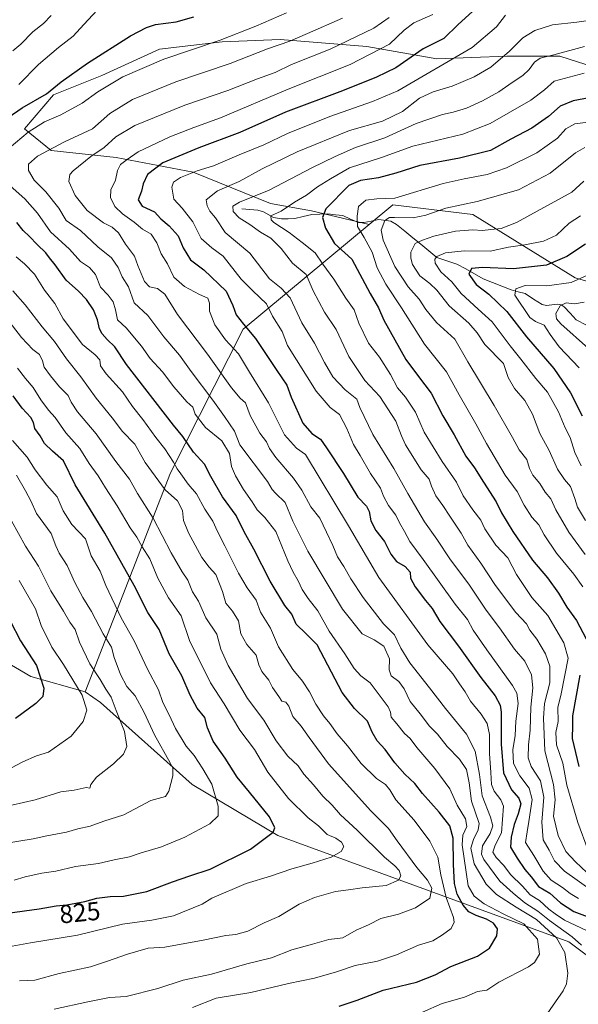
# Model space of a CAD drawing. Units: metres. Extents: x 638010 to 641466, y 4736753 to 4739136.
# Drawn here: x 639437 to 639653, y 4737985 to 4738366 of the extents above; entities that cross this region are included whole.
import ezdxf
from ezdxf.enums import TextEntityAlignment as Align

# ---------------------------------------------------------------- set-up
doc = ezdxf.new("R2010")
doc.units = ezdxf.units.M
doc.header["$MEASUREMENT"] = 0
for name, color, linetype, lineweight in [('Arbolado forestal CxS', 92, 'Continuous', 0), ('Corriente natural lineal', 142, 'Continuous', 13), ('Curva de nivel maestra', 36, 'Continuous', 30), ('Curva de nivel normal', 36, 'Continuous', 0), ('Rótulo de curva de nivel directora', 19, 'Continuous', 0)]:
    doc.layers.add(name, color=color, linetype=linetype, lineweight=lineweight)
doc.styles.add('Arial', font='txt', dxfattribs={"height": 0.2})

# ---------------------------------------------------------------- blocks, each defined once
blk = doc.blocks.new('*U188')
at = {"layer": 'Curva de nivel normal', "color": 36, "linetype": 'Continuous', "lineweight": 0}
blk.add_polyline3d([(639655.89, 4738316.7, 740), (639652.25, 4738314.66, 740), (639642.48, 4738306.82, 740), (639630.09, 4738300.33, 740), (639614.17, 4738295.79, 740), (639601.97, 4738293.27, 740), (639594.24, 4738290.57, 740), (639589.3, 4738289.55, 740), (639582.09, 4738289.68, 740), (639580.12, 4738289.67, 740), (639578.32, 4738288.53, 740), (639576.98, 4738284.76, 740), (639577.7, 4738280.82, 740), (639582.21, 4738270.73, 740), (639587.39, 4738262.75, 740), (639591.68, 4738258.08, 740), (639594.29, 4738254, 740), (639598.41, 4738249.02, 740), (639605.43, 4738242.59, 740), (639610.54, 4738233.79, 740), (639620.75, 4738216.92, 740), (639627.84, 4738204.43, 740), (639630.41, 4738199.66, 740), (639633.38, 4738195.97, 740), (639634.36, 4738192.46, 740), (639635.65, 4738189.93, 740), (639638.47, 4738186.7, 740), (639640.47, 4738183.3, 740), (639642.68, 4738180.74, 740), (639644.59, 4738176.51, 740), (639649.62, 4738167.87, 740), (639655.92, 4738159.18, 740)], dxfattribs=at)
blk = doc.blocks.new('*U189')
at = {"layer": 'Curva de nivel normal', "color": 36, "linetype": 'Continuous', "lineweight": 0}
blk.add_polyline3d([(639655.57, 4738345.49, 755), (639643.91, 4738342.48, 755), (639640.24, 4738339.1, 755), (639634.91, 4738335.05, 755), (639619.24, 4738326, 755), (639608.57, 4738321.86, 755), (639589.24, 4738317.29, 755), (639577.06, 4738312.93, 755), (639564.69, 4738308.9, 755), (639557.32, 4738304.56, 755), (639552.35, 4738301.5, 755), (639547.98, 4738298.28, 755), (639543.36, 4738295.56, 755), (639538.25, 4738292.07, 755), (639534.17, 4738290.25, 755), (639534.31, 4738288.7, 755), (639535.36, 4738287.75, 755), (639541.29, 4738283.86, 755), (639546.4, 4738279.98, 755), (639551.43, 4738276.01, 755), (639554.3, 4738271.54, 755), (639558.59, 4738265.83, 755), (639563.32, 4738258.43, 755), (639566.54, 4738253.94, 755), (639568.29, 4738248.74, 755), (639572.07, 4738240.98, 755), (639576.29, 4738235.54, 755), (639580.51, 4738228.93, 755), (639583.25, 4738223.67, 755), (639586.34, 4738220.15, 755), (639590.26, 4738214.32, 755), (639593.58, 4738206.48, 755), (639600.6, 4738195.25, 755), (639606.1, 4738187.19, 755), (639608.72, 4738181.92, 755), (639612.42, 4738176.5, 755), (639615.62, 4738172.51, 755), (639617.12, 4738169.16, 755), (639621.42, 4738162.83, 755), (639626, 4738157.85, 755), (639629.39, 4738151.4, 755), (639635.34, 4738142.49, 755), (639641.46, 4738135.62, 755), (639647.74, 4738124.97, 755), (639649.36, 4738119, 755), (639646.64, 4738105.18, 755), (639645.38, 4738099.92, 755), (639645.5, 4738094.54, 755), (639644.66, 4738090.32, 755), (639644.87, 4738085.54, 755), (639647.32, 4738078.44, 755), (639648.85, 4738069.91, 755), (639653.09, 4738055.44, 755), (639657.14, 4738044.55, 755)], dxfattribs=at)
blk = doc.blocks.new('*U204')
at = {"layer": 'Curva de nivel normal', "color": 36, "linetype": 'Continuous', "lineweight": 0}
blk.add_polyline3d([(639655.56, 4738256.91, 715), (639651.87, 4738256.28, 715), (639648.56, 4738256.62, 715), (639646.25, 4738255.48, 715), (639644.59, 4738252.49, 715), (639644.9, 4738250.36, 715), (639646.52, 4738248.52, 715), (639657.32, 4738238.92, 715)], dxfattribs=at)
blk = doc.blocks.new('*U205')
at = {"layer": 'Curva de nivel normal', "color": 36, "linetype": 'Continuous', "lineweight": 0}
blk.add_polyline3d([(639657.16, 4738326.57, 745), (639651.95, 4738325.91, 745), (639648.5, 4738323.96, 745), (639645.24, 4738320.4, 745), (639637.22, 4738314.64, 745), (639625.56, 4738308.83, 745), (639617.98, 4738306.24, 745), (639609.16, 4738304.66, 745), (639600.92, 4738302.8, 745), (639582.24, 4738297.1, 745), (639575.27, 4738296.84, 745), (639571.04, 4738296.39, 745), (639568.19, 4738293.92, 745), (639567.68, 4738290.15, 745), (639567.77, 4738286.16, 745), (639570.35, 4738281.85, 745), (639573.43, 4738276.16, 745), (639575.34, 4738270.15, 745), (639578.7, 4738263.82, 745), (639584.79, 4738254.72, 745), (639593.7, 4738240.62, 745), (639602.28, 4738229.86, 745), (639607.13, 4738220.94, 745), (639613.65, 4738209.8, 745), (639617.76, 4738202.12, 745), (639625.05, 4738189.94, 745), (639629.62, 4738183.54, 745), (639632.31, 4738178.23, 745), (639635.34, 4738173.7, 745), (639637.98, 4738170.66, 745), (639640.09, 4738166.76, 745), (639644.86, 4738159.67, 745), (639651.63, 4738151.52, 745), (639655.12, 4738146.71, 745)], dxfattribs=at)
blk = doc.blocks.new('*U207')
at = {"layer": 'Curva de nivel normal', "color": 36, "linetype": 'Continuous', "lineweight": 0}
blk.add_polyline3d([(639660.05, 4738366.29, 765), (639652.74, 4738365.31, 765), (639643.3, 4738364.2, 765), (639636.48, 4738362.02, 765), (639631.87, 4738359.19, 765), (639626.51, 4738353.88, 765), (639622.33, 4738350.33, 765), (639619.38, 4738347.79, 765), (639613.04, 4738344.13, 765), (639604.47, 4738340.47, 765), (639597.04, 4738338.34, 765), (639591.78, 4738335.81, 765), (639585.25, 4738330.64, 765), (639577.52, 4738326.96, 765), (639564.67, 4738323.36, 765), (639544.36, 4738315.06, 765), (639530.92, 4738308.44, 765), (639522.01, 4738303.62, 765), (639513.6, 4738300.01, 765), (639509.17, 4738296.48, 765), (639509.56, 4738294.15, 765), (639510.58, 4738292.14, 765), (639512.76, 4738289.48, 765), (639516.56, 4738283.9, 765), (639526.04, 4738275.82, 765), (639533.71, 4738265.94, 765), (639538.22, 4738262.28, 765), (639541.64, 4738258.49, 765), (639546.19, 4738248.92, 765), (639551.11, 4738241.02, 765), (639554.96, 4738233.54, 765), (639558.26, 4738227.92, 765), (639563.06, 4738222.93, 765), (639567.54, 4738219.35, 765), (639568.65, 4738216.15, 765), (639573.75, 4738205.69, 765), (639581.81, 4738192.49, 765), (639587.22, 4738182.83, 765), (639593.68, 4738171.87, 765), (639598.46, 4738165.08, 765), (639603.78, 4738157.18, 765), (639610.86, 4738147.75, 765), (639617.68, 4738137.69, 765), (639622.74, 4738130.81, 765), (639628.63, 4738122.49, 765), (639632.58, 4738117.95, 765), (639635.13, 4738112.57, 765), (639635.7, 4738107.56, 765), (639634.91, 4738100.1, 765), (639634.68, 4738091.16, 765), (639633.99, 4738085.48, 765), (639633.9, 4738080.44, 765), (639635.01, 4738077.07, 765), (639638.64, 4738071.52, 765), (639640.01, 4738065.28, 765), (639639.15, 4738055.58, 765), (639639.65, 4738048.74, 765), (639642.06, 4738044.75, 765), (639644.15, 4738040.56, 765), (639647.97, 4738036.57, 765), (639658.69, 4738028.96, 765)], dxfattribs=at)
blk = doc.blocks.new('*U210')
at = {"layer": 'Curva de nivel normal', "color": 36, "linetype": 'Continuous', "lineweight": 0}
blk.add_polyline3d([(639561.99, 4738366.75, 790), (639548.48, 4738360.91, 790), (639541.51, 4738357.86, 790), (639532.89, 4738354.94, 790), (639518.49, 4738349.22, 790), (639497.38, 4738342.1, 790), (639480.62, 4738335.3, 790), (639471.87, 4738329.85, 790), (639465.12, 4738324.01, 790), (639454.25, 4738318.95, 790), (639443.86, 4738313.35, 790), (639440.31, 4738310.23, 790), (639440.28, 4738307.8, 790), (639442.56, 4738304.08, 790), (639447.1, 4738299.57, 790), (639452.09, 4738293.22, 790), (639454.94, 4738288.42, 790), (639460.44, 4738284.67, 790), (639467.24, 4738278.24, 790), (639472.54, 4738274.03, 790), (639475.05, 4738270.23, 790), (639476.63, 4738266.69, 790), (639479.11, 4738262.76, 790), (639481.32, 4738256.55, 790), (639486.56, 4738251.68, 790), (639489.22, 4738248.03, 790), (639492.72, 4738243.4, 790), (639498.78, 4738236.4, 790), (639503.41, 4738229.98, 790), (639511.75, 4738218.98, 790), (639516.2, 4738212.57, 790), (639520.14, 4738206.89, 790), (639522.25, 4738201.65, 790), (639532.9, 4738187.41, 790), (639534.72, 4738184.36, 790), (639536.06, 4738182.9, 790), (639539.72, 4738179.26, 790), (639542.68, 4738172.14, 790), (639548.55, 4738160.49, 790), (639561.99, 4738138.07, 790), (639569.54, 4738128.5, 790), (639574.28, 4738126.2, 790), (639578.02, 4738123.64, 790), (639580.16, 4738118.83, 790), (639580.01, 4738114.59, 790), (639580.86, 4738112.19, 790), (639583.84, 4738110.07, 790), (639585.88, 4738107.19, 790), (639588.24, 4738102.34, 790), (639592.09, 4738097.52, 790), (639595.66, 4738092.76, 790), (639598.79, 4738089.6, 790), (639602.58, 4738084.82, 790), (639607.3, 4738080, 790), (639609.97, 4738075.94, 790), (639611.02, 4738070.85, 790), (639611.9, 4738063.72, 790), (639614.86, 4738055.04, 790), (639614.58, 4738052.56, 790), (639612.72, 4738048.89, 790), (639611.65, 4738045.48, 790), (639613.02, 4738039.44, 790), (639617.59, 4738031.58, 790), (639621.63, 4738027.53, 790), (639629.26, 4738022.6, 790), (639637.13, 4738017.84, 790), (639644.86, 4738010.76, 790), (639648.16, 4738005.13, 790), (639649.27, 4737997.17, 790), (639648.76, 4737992.97, 790), (639647.42, 4737990.23, 790), (639639.4, 4737978.78, 790)], dxfattribs=at)
blk = doc.blocks.new('*U214')
at = {"layer": 'Curva de nivel normal', "color": 36, "linetype": 'Continuous', "lineweight": 0}
for points in [[(639540.25, 4738368.89, 795), (639528.38, 4738363.65, 795), (639514.53, 4738358.3, 795), (639492.7, 4738350.92, 795), (639476.93, 4738344.1, 795), (639467.22, 4738338.24, 795), (639461.18, 4738333.86, 795), (639452.9, 4738329.34, 795), (639446.49, 4738326.63, 795), (639440.21, 4738322.7, 795), (639430.43, 4738314.36, 795)], [(639433.28, 4738301.91, 795), (639438.94, 4738296.84, 795), (639443.82, 4738291.38, 795), (639448.92, 4738284.15, 795), (639456.19, 4738277.42, 795), (639460.44, 4738272.67, 795), (639464.01, 4738270.24, 795), (639466.27, 4738267.58, 795), (639468.22, 4738262.73, 795), (639471.26, 4738259.56, 795), (639473.16, 4738257.05, 795), (639474.05, 4738253.92, 795), (639474.79, 4738250.02, 795), (639478.31, 4738246.85, 795), (639480.7, 4738243.82, 795), (639484.06, 4738239.85, 795), (639487.53, 4738235.03, 795), (639492.23, 4738229.96, 795), (639496.63, 4738224.03, 795), (639501.62, 4738218.31, 795), (639504.06, 4738216.16, 795), (639504.94, 4738213.52, 795), (639508.87, 4738208.33, 795), (639515.28, 4738203.23, 795), (639518.19, 4738198.28, 795), (639519.03, 4738193.3, 795), (639520.48, 4738189.6, 795), (639523.64, 4738184.34, 795), (639526.92, 4738179.6, 795), (639528.9, 4738176.52, 795), (639531.94, 4738173.51, 795), (639536.14, 4738168.05, 795), (639540.79, 4738156.67, 795), (639542.82, 4738152.3, 795), (639544.85, 4738148.93, 795), (639546.4, 4738145.57, 795), (639548.72, 4738142.17, 795), (639552.42, 4738137.43, 795), (639556.84, 4738129.47, 795), (639562.87, 4738120.79, 795), (639566.44, 4738115.05, 795), (639569.02, 4738112.26, 795), (639572.67, 4738109.5, 795), (639579.68, 4738100.2, 795), (639580.51, 4738098.14, 795), (639580.84, 4738096.17, 795), (639582.98, 4738093.68, 795), (639586, 4738089.86, 795), (639588.14, 4738087.92, 795), (639590.82, 4738084.42, 795), (639597.77, 4738076.36, 795), (639603.52, 4738068.47, 795), (639606.41, 4738062.16, 795), (639609.6, 4738056.84, 795), (639610.08, 4738053.84, 795), (639608.56, 4738050.5, 795), (639608.36, 4738046.76, 795), (639610.66, 4738030.92, 795), (639612.95, 4738026.93, 795), (639616.79, 4738023.9, 795), (639624.15, 4738020.13, 795), (639632.28, 4738016.2, 795), (639637.47, 4738010.27, 795), (639638.26, 4738004.48, 795), (639636.4, 4738001.26, 795), (639633.99, 4737999.51, 795), (639622.57, 4737993.61, 795), (639617.91, 4737990.59, 795), (639614.24, 4737990, 795), (639609.24, 4737987.77, 795), (639600.57, 4737985.36, 795), (639592.91, 4737981.95, 795)]]:
    blk.add_polyline3d(points, dxfattribs=at)
blk = doc.blocks.new('*U219')
at = {"layer": 'Curva de nivel normal', "color": 36, "linetype": 'Continuous', "lineweight": 0}
blk.add_polyline3d([(639655.77, 4738355.85, 760), (639643.9, 4738352.59, 760), (639638.58, 4738351.28, 760), (639636.29, 4738349.78, 760), (639634.25, 4738346.94, 760), (639631.82, 4738344.65, 760), (639627.65, 4738341.91, 760), (639622.5, 4738338.25, 760), (639616.25, 4738334.85, 760), (639609.95, 4738331.96, 760), (639604.84, 4738330.38, 760), (639600.65, 4738329.54, 760), (639590.55, 4738326.08, 760), (639578.32, 4738320.54, 760), (639567.06, 4738316.78, 760), (639559.19, 4738313.26, 760), (639550.06, 4738308.88, 760), (639533.58, 4738300.2, 760), (639522.1, 4738295.58, 760), (639519.48, 4738293.97, 760), (639519.6, 4738292.02, 760), (639521.89, 4738289.46, 760), (639526.12, 4738286.91, 760), (639530.25, 4738283.96, 760), (639534.24, 4738281.63, 760), (639538.22, 4738277.63, 760), (639542.66, 4738271.94, 760), (639547.87, 4738267.62, 760), (639550.55, 4738261.21, 760), (639555.02, 4738252.95, 760), (639559.46, 4738246.3, 760), (639564.39, 4738235.8, 760), (639570.64, 4738226.52, 760), (639576.44, 4738220.35, 760), (639582.57, 4738210.77, 760), (639584.78, 4738205.11, 760), (639586.33, 4738201.58, 760), (639592.43, 4738191.99, 760), (639595.57, 4738188.4, 760), (639596.39, 4738185.65, 760), (639598.12, 4738181.89, 760), (639600.87, 4738178.2, 760), (639603.52, 4738173.96, 760), (639607.89, 4738167.48, 760), (639610.58, 4738162.84, 760), (639615.52, 4738155.77, 760), (639621.21, 4738147.23, 760), (639629.17, 4738136.75, 760), (639633.22, 4738132.28, 760), (639634.55, 4738129.88, 760), (639637.28, 4738126.4, 760), (639640.6, 4738120.67, 760), (639642.29, 4738115.95, 760), (639642.35, 4738109.52, 760), (639640.18, 4738101.46, 760), (639639.82, 4738095.88, 760), (639640.34, 4738083.22, 760), (639643.72, 4738070.11, 760), (639644.42, 4738064.18, 760), (639643.7, 4738057.92, 760), (639645.49, 4738050.43, 760), (639648.44, 4738044.27, 760), (639652.24, 4738040.25, 760), (639656.56, 4738036.1, 760)], dxfattribs=at)
blk = doc.blocks.new('*U224')
at = {"layer": 'Curva de nivel normal', "color": 36, "linetype": 'Continuous', "lineweight": 0}
blk.add_polyline3d([(639625.06, 4738367.95, 770), (639621.64, 4738363.47, 770), (639612.24, 4738355.45, 770), (639583.44, 4738338.64, 770), (639573.66, 4738334.5, 770), (639557.04, 4738328.73, 770), (639540.63, 4738322.13, 770), (639531.56, 4738317.82, 770), (639521.94, 4738313.95, 770), (639512.04, 4738309.64, 770), (639505.67, 4738307.68, 770), (639499.24, 4738305.1, 770), (639496.5, 4738303.37, 770), (639495.89, 4738301.34, 770), (639496.66, 4738296.74, 770), (639499.91, 4738293.2, 770), (639503.94, 4738287.97, 770), (639507.22, 4738281.49, 770), (639511.39, 4738277.96, 770), (639515.71, 4738274.73, 770), (639522.73, 4738265.75, 770), (639527.2, 4738261.22, 770), (639532.56, 4738256.18, 770), (639534.9, 4738251.51, 770), (639538.6, 4738245.47, 770), (639540.72, 4738240.15, 770), (639551.77, 4738222.46, 770), (639557.22, 4738216.06, 770), (639560.77, 4738213.37, 770), (639563.68, 4738207.98, 770), (639566.22, 4738201.82, 770), (639568.87, 4738197.54, 770), (639572.8, 4738190.55, 770), (639576.73, 4738184.83, 770), (639577.92, 4738181.83, 770), (639579.77, 4738178.16, 770), (639582.68, 4738174.41, 770), (639584.05, 4738171.48, 770), (639586.03, 4738168.04, 770), (639588, 4738164.26, 770), (639593.24, 4738157.28, 770), (639605.58, 4738139.99, 770), (639610.41, 4738134.04, 770), (639612.65, 4738129.9, 770), (639617.94, 4738122.22, 770), (639627.8, 4738108.52, 770), (639629.46, 4738105.52, 770), (639630, 4738101.54, 770), (639629.1, 4738094.67, 770), (639628.88, 4738089.05, 770), (639627.97, 4738083.62, 770), (639628.25, 4738078.31, 770), (639630.61, 4738073.44, 770), (639634.22, 4738068.69, 770), (639635.39, 4738064.3, 770), (639634.19, 4738055.78, 770), (639633.57, 4738051.76, 770), (639632.89, 4738047.68, 770), (639636.1, 4738042.62, 770), (639639.66, 4738036.58, 770), (639642.75, 4738033.16, 770), (639647.15, 4738030.3, 770), (639650.17, 4738027.97, 770), (639653.37, 4738026.07, 770)], dxfattribs=at)
blk = doc.blocks.new('*U225')
at = {"layer": 'Curva de nivel normal', "color": 36, "linetype": 'Continuous', "lineweight": 0}
blk.add_polyline3d([(639655.52, 4738303.73, 735), (639650.8, 4738299.44, 735), (639629.4, 4738287.77, 735), (639623.4, 4738285.44, 735), (639619.41, 4738285.02, 735), (639616.21, 4738284.56, 735), (639612.44, 4738284.82, 735), (639605.71, 4738284.4, 735), (639597.33, 4738282.39, 735), (639592.92, 4738280.92, 735), (639590.12, 4738279.55, 735), (639588.49, 4738276.18, 735), (639588.39, 4738273.87, 735), (639589.1, 4738271.39, 735), (639591.92, 4738267.04, 735), (639595.84, 4738264.12, 735), (639598.56, 4738261.54, 735), (639603.24, 4738255.51, 735), (639610.91, 4738248.7, 735), (639614.11, 4738244.94, 735), (639617.07, 4738240.51, 735), (639624.35, 4738233.08, 735), (639626.19, 4738227.71, 735), (639628.58, 4738223.43, 735), (639632.56, 4738218.8, 735), (639635.63, 4738213.47, 735), (639638.46, 4738206, 735), (639642.02, 4738199.48, 735), (639645.27, 4738192.19, 735), (639647.99, 4738188.22, 735), (639650.34, 4738185.47, 735), (639652.01, 4738180.87, 735), (639652.99, 4738177.47, 735), (639656.12, 4738172.32, 735)], dxfattribs=at)
blk = doc.blocks.new('*U226')
at = {"layer": 'Curva de nivel normal', "color": 36, "linetype": 'Continuous', "lineweight": 0}
blk.add_polyline3d([(639596.91, 4738368.22, 780), (639589.57, 4738364.94, 780), (639585.91, 4738362.16, 780), (639580.24, 4738356.79, 780), (639564.91, 4738348.83, 780), (639540.92, 4738339.27, 780), (639514.69, 4738328.21, 780), (639504.33, 4738324.44, 780), (639495.07, 4738320.81, 780), (639482.87, 4738315.04, 780), (639478.56, 4738312.15, 780), (639475.92, 4738310.15, 780), (639474.8, 4738307.82, 780), (639474.1, 4738304.15, 780), (639472.27, 4738300.4, 780), (639472.08, 4738297.38, 780), (639473.82, 4738293.92, 780), (639476.77, 4738291.1, 780), (639481.33, 4738287.88, 780), (639484.52, 4738285.16, 780), (639487.9, 4738283.15, 780), (639490.06, 4738279.84, 780), (639491.67, 4738275.57, 780), (639494.19, 4738271.74, 780), (639496.6, 4738266.58, 780), (639500.76, 4738262.9, 780), (639506.64, 4738259.79, 780), (639509.83, 4738258.45, 780), (639510.45, 4738256.44, 780), (639510.42, 4738253.32, 780), (639512.55, 4738248.09, 780), (639516.67, 4738242.3, 780), (639521.72, 4738236.86, 780), (639525.96, 4738229.75, 780), (639533.3, 4738217.87, 780), (639539.57, 4738205.56, 780), (639544.14, 4738200.4, 780), (639547.6, 4738197.85, 780), (639564.35, 4738170.27, 780), (639576.11, 4738150.33, 780), (639595, 4738124.16, 780), (639604.69, 4738112.97, 780), (639607.35, 4738109.07, 780), (639609.5, 4738106.08, 780), (639611.58, 4738102.38, 780), (639615.68, 4738097.38, 780), (639618.07, 4738093.74, 780), (639618.96, 4738089.45, 780), (639618.86, 4738082.17, 780), (639619.47, 4738074.74, 780), (639619.73, 4738070.09, 780), (639620.68, 4738067.61, 780), (639623.36, 4738064.25, 780), (639624.31, 4738061.71, 780), (639623.57, 4738051.44, 780), (639621.11, 4738046.63, 780), (639620.26, 4738044.01, 780), (639621.46, 4738041.89, 780), (639624.42, 4738038.82, 780), (639627.04, 4738035.34, 780), (639631.73, 4738030.73, 780), (639634.61, 4738027.38, 780), (639638.24, 4738025.18, 780), (639641.92, 4738021.89, 780), (639644.34, 4738020.1, 780), (639648.02, 4738017.65, 780), (639656.5, 4738013.6, 780)], dxfattribs=at)
blk = doc.blocks.new('*U228')
at = {"layer": 'Curva de nivel normal', "color": 36, "linetype": 'Continuous', "lineweight": 0}
blk.add_polyline3d([(639658.1, 4738267.79, 720), (639650.58, 4738264.5, 720), (639641.13, 4738263.24, 720), (639632.79, 4738263.26, 720), (639629.18, 4738262.06, 720), (639628.75, 4738259.53, 720), (639634.54, 4738250.99, 720), (639636.69, 4738249.41, 720), (639640.12, 4738247.9, 720), (639642.4, 4738244.32, 720), (639645.91, 4738239.63, 720), (639653.6, 4738231.46, 720)], dxfattribs=at)
blk = doc.blocks.new('*U229')
at = {"layer": 'Curva de nivel normal', "color": 36, "linetype": 'Continuous', "lineweight": 0}
blk.add_polyline3d([(639654.2, 4738290.32, 730), (639649.82, 4738287.45, 730), (639644.84, 4738282.86, 730), (639639.82, 4738280.45, 730), (639632.62, 4738279.04, 730), (639626.24, 4738278.14, 730), (639619.24, 4738276.63, 730), (639609.16, 4738276.74, 730), (639601.9, 4738275.97, 730), (639598.51, 4738274.61, 730), (639597.73, 4738273.48, 730), (639597.86, 4738271.97, 730), (639600.03, 4738268.59, 730), (639604.37, 4738264.69, 730), (639607.99, 4738260.24, 730), (639614.56, 4738254.14, 730), (639619.9, 4738249.19, 730), (639626.87, 4738239.95, 730), (639631.07, 4738234.82, 730), (639636.92, 4738227.3, 730), (639641.36, 4738222.05, 730), (639645.59, 4738214.39, 730), (639648.21, 4738208.21, 730), (639650.16, 4738204.5, 730), (639651.93, 4738198.7, 730), (639654.49, 4738193.49, 730)], dxfattribs=at)
blk = doc.blocks.new('*U230')
at = {"layer": 'Curva de nivel normal', "color": 36, "linetype": 'Continuous', "lineweight": 0}
blk.add_polyline3d([(639580.04, 4738367.09, 785), (639574.16, 4738362.93, 785), (639557.19, 4738354.83, 785), (639542.28, 4738348.84, 785), (639535.86, 4738345.84, 785), (639529.01, 4738343.28, 785), (639517.52, 4738338.8, 785), (639500.92, 4738333.08, 785), (639481.58, 4738325.26, 785), (639474.14, 4738320.91, 785), (639469.63, 4738316.68, 785), (639464.48, 4738313.29, 785), (639457.6, 4738307.72, 785), (639456.38, 4738306.25, 785), (639455.99, 4738303.63, 785), (639458.43, 4738298.19, 785), (639463.05, 4738292.39, 785), (639469.36, 4738287.57, 785), (639472.72, 4738285.91, 785), (639475.16, 4738283.7, 785), (639477.9, 4738279.34, 785), (639481.34, 4738274.69, 785), (639482.74, 4738271.01, 785), (639485.27, 4738264.84, 785), (639487.2, 4738262.77, 785), (639490.3, 4738262.2, 785), (639493.15, 4738260, 785), (639498.06, 4738252.06, 785), (639509.62, 4738236.7, 785), (639518.93, 4738223.65, 785), (639522.31, 4738219.72, 785), (639524.4, 4738217.87, 785), (639526.23, 4738212.96, 785), (639529.92, 4738206.13, 785), (639532.58, 4738202.76, 785), (639533.64, 4738200.27, 785), (639536.18, 4738196.73, 785), (639542.98, 4738188.73, 785), (639546.18, 4738184.11, 785), (639549.68, 4738177.6, 785), (639553.24, 4738173.24, 785), (639555.74, 4738167.83, 785), (639558.27, 4738162.61, 785), (639560.05, 4738158.31, 785), (639562.55, 4738154.56, 785), (639565.14, 4738149.73, 785), (639569.92, 4738142.51, 785), (639577.9, 4738132.29, 785), (639582.08, 4738128.12, 785), (639584.62, 4738122.87, 785), (639588.04, 4738117.29, 785), (639595.71, 4738107.63, 785), (639601.86, 4738099.58, 785), (639609.97, 4738089.59, 785), (639613.36, 4738083.06, 785), (639615.1, 4738074.04, 785), (639616.03, 4738065.72, 785), (639619.36, 4738057.53, 785), (639620.24, 4738054.18, 785), (639619.14, 4738051.17, 785), (639616.26, 4738046.41, 785), (639615.82, 4738043.18, 785), (639616.68, 4738041.05, 785), (639622.94, 4738032.7, 785), (639628.15, 4738028.08, 785), (639632.6, 4738024.34, 785), (639637.64, 4738021.14, 785), (639642.21, 4738017.55, 785), (639650.96, 4738011.23, 785), (639654.59, 4738007.89, 785)], dxfattribs=at)
blk = doc.blocks.new('*U234')
at = {"layer": 'Curva de nivel maestra', "color": 36, "linetype": 'Continuous', "lineweight": 30}
blk.add_polyline3d([(639619.29, 4738375.79, 775), (639606.75, 4738364.3, 775), (639601.19, 4738358.95, 775), (639593.23, 4738354.92, 775), (639582.66, 4738347.56, 775), (639575.11, 4738344.02, 775), (639561.91, 4738338.72, 775), (639539.92, 4738330.38, 775), (639522.25, 4738322.6, 775), (639506.3, 4738316.63, 775), (639492.42, 4738310.81, 775), (639486.47, 4738306.25, 775), (639484.73, 4738302.65, 775), (639484.07, 4738299.84, 775), (639482.77, 4738296.43, 775), (639484.37, 4738294.09, 775), (639489.12, 4738291.81, 775), (639491.63, 4738289.19, 775), (639494.88, 4738286.45, 775), (639498.34, 4738282.58, 775), (639500.29, 4738277.86, 775), (639503.05, 4738273.28, 775), (639508.2, 4738269.34, 775), (639516.94, 4738261.11, 775), (639519.49, 4738255.58, 775), (639520.82, 4738252.01, 775), (639523.68, 4738248.31, 775), (639528.32, 4738242.78, 775), (639536.53, 4738230.47, 775), (639540.43, 4738224.72, 775), (639542.13, 4738220.03, 775), (639546.56, 4738210.07, 775), (639550.15, 4738206.08, 775), (639553.4, 4738203.86, 775), (639555.81, 4738200.44, 775), (639562.39, 4738190.49, 775), (639567.93, 4738181.41, 775), (639571.26, 4738177.85, 775), (639572.34, 4738175.86, 775), (639572.92, 4738172.24, 775), (639574.92, 4738168.44, 775), (639578.28, 4738164.2, 775), (639580.66, 4738159.25, 775), (639582.9, 4738156.48, 775), (639586.24, 4738154.5, 775), (639588.13, 4738152.38, 775), (639588.37, 4738149.96, 775), (639590.07, 4738146.66, 775), (639594.11, 4738141.36, 775), (639596.73, 4738138.24, 775), (639599.72, 4738133.31, 775), (639606.9, 4738123.74, 775), (639615.54, 4738111.56, 775), (639621.15, 4738104.45, 775), (639623.04, 4738100.82, 775), (639623.48, 4738098.17, 775), (639623.49, 4738085.75, 775), (639624.33, 4738074.6, 775), (639627.42, 4738068.02, 775), (639630.28, 4738064.88, 775), (639631, 4738062.67, 775), (639630.08, 4738058.78, 775), (639628.43, 4738054.68, 775), (639627.33, 4738049.74, 775), (639626.99, 4738045.92, 775), (639629.7, 4738041.64, 775), (639632.63, 4738037.23, 775), (639635.06, 4738034.44, 775), (639637.96, 4738030.69, 775), (639642.32, 4738028.05, 775), (639646.38, 4738024.35, 775), (639651.64, 4738021.02, 775), (639658.8, 4738018.3, 775)], dxfattribs=at)
blk = doc.blocks.new('*U236')
at = {"layer": 'Curva de nivel maestra', "color": 36, "linetype": 'Continuous', "lineweight": 30}
blk.add_polyline3d([(639656.05, 4738279.3, 725), (639648.88, 4738274.56, 725), (639640.98, 4738271.25, 725), (639628.24, 4738269.82, 725), (639616.18, 4738270.32, 725), (639611.96, 4738269.89, 725), (639610.93, 4738267.69, 725), (639613.71, 4738263.74, 725), (639618.7, 4738259.95, 725), (639625.59, 4738253.27, 725), (639633.29, 4738243.5, 725), (639643.82, 4738231.18, 725), (639650.33, 4738221.82, 725), (639654.76, 4738212.92, 725)], dxfattribs=at)
blk = doc.blocks.new('*U239')
at = {"layer": 'Curva de nivel maestra', "color": 36, "linetype": 'Continuous', "lineweight": 30}
for points in [[(639660.22, 4738336.46, 750), (639651.32, 4738334.83, 750), (639646.24, 4738332.7, 750), (639641.81, 4738328.72, 750), (639635.28, 4738324.24, 750), (639627.23, 4738320, 750), (639619.34, 4738315.62, 750), (639607.24, 4738312.62, 750), (639591.91, 4738309.82, 750), (639582.57, 4738306.77, 750), (639575.93, 4738304.99, 750), (639569, 4738303.98, 750), (639564.37, 4738302.02, 750), (639555.51, 4738292.98, 750), (639554.18, 4738289.64, 750), (639555.44, 4738285.56, 750), (639558.84, 4738279.63, 750), (639565.55, 4738273.46, 750), (639572.72, 4738260.24, 750), (639575.88, 4738254.62, 750), (639578.02, 4738249.93, 750), (639586.57, 4738234.62, 750), (639591.41, 4738228.05, 750), (639596.36, 4738221.69, 750), (639600.84, 4738212.87, 750), (639605.24, 4738205.47, 750), (639609.81, 4738197.25, 750), (639613.15, 4738192.74, 750), (639616.58, 4738187.17, 750), (639621.47, 4738179.6, 750), (639623.61, 4738175.35, 750), (639627.99, 4738168.04, 750), (639635.6, 4738157.04, 750), (639641.37, 4738150.09, 750), (639645.68, 4738144.23, 750), (639648.87, 4738138.79, 750), (639652.67, 4738133.57, 750), (639656.31, 4738126.56, 750)], [(639653.88, 4738112.53, 750), (639651.02, 4738096.67, 750), (639651.06, 4738092.96, 750), (639650.9, 4738088.01, 750), (639653.54, 4738077.1, 750)]]:
    blk.add_polyline3d(points, dxfattribs=at)

msp = doc.modelspace()

# ---------------------------------------------------------------- linework, layer by layer
at = {"layer": 'Arbolado forestal CxS', "color": 92, "linetype": 'Continuous', "lineweight": 0}
for points in [[(639672.34, 4738343.65, 751.2), (639646.18, 4738352.05, 757.16), (639625.63, 4738352.05, 762.58), (639598.54, 4738351.12, 769.51), (639571.45, 4738355.79, 779.69), (639537.82, 4738358.59, 788.61), (639515.4, 4738357.66, 792.5), (639491.12, 4738354.86, 794.86), (639468.7, 4738344.58, 794.99), (639450.01, 4738337.11, 796.91), (639438.81, 4738324.03, 793.72), (639449.08, 4738315.62, 787.86), (639474.3, 4738312.82, 779.54), (639504.19, 4738307.22, 767.76), (639534.08, 4738295.07, 754.85), (639549.96, 4738292.27, 750.64), (639572.27, 4738286.99, 741.27), (639523.53, 4738246.38, 776.2), (639495.31, 4738190.85, 806.65), (639462.35, 4738106.02, 843.9), (639441.23, 4738112.01, 851.12), (639415.16, 4738127.18, 859.45)], [(639715.75, 4738247.72, 704.79), (639652.13, 4738266.3, 718.51), (639612.45, 4738290.86, 736.12), (639581.41, 4738294.61, 741.06), (639572.27, 4738286.99, 741.27), (639549.96, 4738292.27, 750.64), (639534.08, 4738295.07, 754.85), (639504.19, 4738307.22, 767.76), (639474.3, 4738312.82, 779.54), (639449.08, 4738315.62, 787.86), (639438.81, 4738324.03, 793.72), (639450.01, 4738337.11, 796.91), (639468.7, 4738344.58, 794.99), (639491.12, 4738354.86, 794.86), (639515.4, 4738357.66, 792.5), (639537.82, 4738358.59, 788.61), (639571.45, 4738355.79, 779.69), (639598.54, 4738351.12, 769.51), (639625.63, 4738352.05, 762.58), (639646.18, 4738352.05, 757.16), (639672.34, 4738343.65, 751.2)], [(639672.34, 4738343.65, 751.2), (639646.18, 4738352.05, 757.16), (639625.63, 4738352.05, 762.58), (639598.54, 4738351.12, 769.51), (639571.45, 4738355.79, 779.69), (639537.82, 4738358.59, 788.61), (639515.4, 4738357.66, 792.5), (639491.12, 4738354.86, 794.86), (639468.7, 4738344.58, 794.99), (639450.01, 4738337.11, 796.91), (639438.81, 4738324.03, 793.72), (639449.08, 4738315.62, 787.86), (639474.3, 4738312.82, 779.54), (639504.19, 4738307.22, 767.76), (639534.08, 4738295.07, 754.85), (639549.96, 4738292.27, 750.64), (639572.27, 4738286.99, 741.27)], [(639672.34, 4738343.65, 751.2), (639646.18, 4738352.05, 757.16), (639625.63, 4738352.05, 762.58), (639598.54, 4738351.12, 769.51), (639571.45, 4738355.79, 779.69), (639537.82, 4738358.59, 788.61), (639515.4, 4738357.66, 792.5), (639491.12, 4738354.86, 794.86), (639468.7, 4738344.58, 794.99), (639450.01, 4738337.11, 796.91), (639438.81, 4738324.03, 793.72), (639449.08, 4738315.62, 787.86), (639474.3, 4738312.82, 779.54), (639504.19, 4738307.22, 767.76), (639534.08, 4738295.07, 754.85), (639549.96, 4738292.27, 750.64), (639572.27, 4738286.99, 741.27)], [(639663.92, 4737998.5, 777.28), (639649.63, 4738009.22, 787.58), (639536.87, 4738050.42, 823.59), (639503.72, 4738070.14, 832.16), (639468.22, 4738101.85, 841.6), (639462.35, 4738106.02, 843.9), (639495.31, 4738190.85, 806.65), (639523.53, 4738246.38, 776.2), (639572.27, 4738286.99, 741.27), (639581.41, 4738294.61, 741.06), (639612.45, 4738290.86, 736.12), (639652.13, 4738266.3, 718.51), (639715.75, 4738247.72, 704.79)], [(639750.14, 4738228.67, 693.48), (639715.75, 4738247.72, 704.79), (639652.13, 4738266.3, 718.51), (639612.45, 4738290.86, 736.12), (639581.41, 4738294.61, 741.06), (639572.27, 4738286.99, 741.27)], [(639750.14, 4738228.67, 693.48), (639715.75, 4738247.72, 704.79), (639652.13, 4738266.3, 718.51), (639612.45, 4738290.86, 736.12), (639581.41, 4738294.61, 741.06), (639572.27, 4738286.99, 741.27)], [(639572.27, 4738286.99, 741.27), (639523.53, 4738246.38, 776.2), (639495.31, 4738190.85, 806.65), (639462.35, 4738106.02, 843.9)], [(639572.27, 4738286.99, 741.27), (639523.53, 4738246.38, 776.2), (639495.31, 4738190.85, 806.65), (639462.35, 4738106.02, 843.9)], [(639462.35, 4738106.02, 843.9), (639441.23, 4738112.01, 851.12), (639415.16, 4738127.18, 859.45), (639410.55, 4738127.57, 861.11), (639401.67, 4738128.32, 863.19), (639383.92, 4738129.82, 865.5), (639363.21, 4738122.45, 864.06)], [(639462.35, 4738106.02, 843.9), (639441.23, 4738112.01, 851.12), (639415.16, 4738127.18, 859.45), (639410.55, 4738127.57, 861.11), (639401.67, 4738128.32, 863.19), (639383.92, 4738129.82, 865.5), (639363.21, 4738122.45, 864.06)], [(639415.16, 4738127.18, 859.45), (639441.23, 4738112.01, 851.12), (639462.35, 4738106.02, 843.9), (639468.22, 4738101.85, 841.6), (639503.72, 4738070.14, 832.16), (639536.87, 4738050.42, 823.59), (639649.63, 4738009.22, 787.58), (639663.92, 4737998.5, 777.28), (639681.73, 4737985.46, 772.67), (639700.35, 4737975.41, 767.96), (639720.9, 4737965.13, 760.05), (639746.12, 4737958.59, 748.94), (639762, 4737949.25, 742.65), (639780.68, 4737934.29, 734.53), (639790.02, 4737919.34, 729.67), (639808.7, 4737895.98, 720.2), (639817.11, 4737874.48, 716.72), (639834.86, 4737862.33, 707.53), (639866.62, 4737841.77, 693.66), (639876.89, 4737830.56, 689.67)], [(639462.35, 4738106.02, 843.9), (639468.22, 4738101.85, 841.6), (639503.72, 4738070.14, 832.16), (639536.87, 4738050.42, 823.59), (639649.63, 4738009.22, 787.58), (639663.92, 4737998.5, 777.28), (639681.73, 4737985.46, 772.67)], [(639462.35, 4738106.02, 843.9), (639468.22, 4738101.85, 841.6), (639503.72, 4738070.14, 832.16), (639536.87, 4738050.42, 823.59), (639649.63, 4738009.22, 787.58), (639663.92, 4737998.5, 777.28), (639681.73, 4737985.46, 772.67)]]:
    msp.add_polyline3d(points, dxfattribs=at)
at = {"layer": 'Corriente natural lineal', "color": 142, "linetype": 'Continuous', "lineweight": 13}
msp.add_polyline3d([(639523, 4738293, 758.9), (639526.09, 4738292.76, 757.95), (639529.18, 4738292.52, 757.2), (639531.36, 4738291.78, 756.71), (639535.3, 4738289.65, 754.86), (639538.38, 4738289.08, 753.67), (639540.94, 4738289.19, 753.12), (639543.5, 4738289.31, 752.83), (639546.79, 4738290.08, 752.49), (639550.07, 4738290.86, 751.76), (639553.21, 4738290.95, 750.69), (639556.34, 4738291.04, 749.32), (639559.22, 4738290.73, 747.79), (639562.1, 4738290.41, 746.39), (639565.13, 4738289.06, 745.57), (639568.16, 4738287.72, 744.23), (639570.22, 4738287.68, 742.79), (639573.14, 4738288.26, 740.99), (639576.06, 4738288.84, 740.08), (639580.68, 4738288.26, 738.97), (639582.93, 4738286.89, 738.6), (639586.06, 4738284.35, 737.2), (639589.18, 4738281.81, 735.86), (639592.3, 4738279.27, 734.13), (639595.42, 4738276.72, 732.26), (639598.55, 4738274.18, 730.06), (639602.43, 4738272.91, 728.2), (639606.32, 4738271.63, 727.25), (639609.69, 4738269.73, 726.11), (639613.06, 4738267.82, 724.97), (639616.44, 4738265.92, 724.07), (639620.05, 4738264.49, 723.06), (639623.66, 4738263.07, 722), (639627.28, 4738261.65, 721.06), (639629.98, 4738260.9, 719.59), (639632.68, 4738260.16, 718.39), (639636.01, 4738258.06, 717.26), (639639.34, 4738255.96, 716.55), (639641.06, 4738255.62, 715.92), (639645.08, 4738256.05, 715.71), (639646.62, 4738255.83, 715.57), (639647.88, 4738255.06, 715.14), (639650.21, 4738252.55, 714.15), (639652.53, 4738250.05, 713.14), (639656.44, 4738247.96, 711.36)], dxfattribs=at)
at = {"layer": 'Curva de nivel maestra', "color": 36, "linetype": 'Continuous', "lineweight": 30}
for points in [[(639426.92, 4738324.63, 800), (639437.92, 4738332.04, 800), (639447.25, 4738337.56, 800), (639453.03, 4738342.19, 800), (639463.14, 4738349.42, 800), (639479.82, 4738359.97, 800), (639486.03, 4738363.2, 800), (639489.58, 4738364.4, 800), (639497.58, 4738365.4, 800), (639504.42, 4738367.32, 800)], [(639560.64, 4737984.37, 800), (639567.66, 4737986.67, 800), (639577.76, 4737990.47, 800), (639590.67, 4737993.64, 800), (639597.91, 4737996.45, 800), (639603.91, 4737999.72, 800), (639614.32, 4738003.67, 800), (639618.92, 4738006.82, 800), (639621.74, 4738011.51, 800), (639622, 4738014.24, 800), (639620.48, 4738016.41, 800), (639617.8, 4738018.07, 800), (639613.8, 4738019.4, 800), (639610.96, 4738020.89, 800), (639608.78, 4738023.38, 800), (639606.39, 4738027.66, 800), (639605.31, 4738031.81, 800), (639604.92, 4738039.14, 800), (639604.82, 4738049.32, 800), (639603.5, 4738054.19, 800), (639599.45, 4738059.42, 800), (639592.99, 4738066.68, 800), (639589.95, 4738070.54, 800), (639586.18, 4738074.11, 800), (639582.28, 4738078.54, 800), (639578.49, 4738083.75, 800), (639575.34, 4738087.1, 800), (639573.46, 4738090.38, 800), (639571.67, 4738094.68, 800), (639566.6, 4738099.52, 800), (639561.83, 4738105.78, 800), (639552.14, 4738124.16, 800), (639547.89, 4738128.48, 800), (639544.02, 4738132.26, 800), (639542.29, 4738136.03, 800), (639539.58, 4738139.49, 800), (639533.96, 4738148.87, 800), (639527.64, 4738161.21, 800), (639523.86, 4738167.92, 800), (639520.74, 4738174.24, 800), (639515.5, 4738181.53, 800), (639511.02, 4738189.34, 800), (639508.54, 4738194.15, 800), (639504.32, 4738198.74, 800), (639500.16, 4738204.92, 800), (639496.55, 4738209.21, 800), (639478.33, 4738232.7, 800), (639473.84, 4738239.53, 800), (639470.84, 4738242.4, 800), (639468.92, 4738244.56, 800), (639467.86, 4738246.57, 800), (639467.05, 4738250.08, 800), (639465.52, 4738253.85, 800), (639462.84, 4738257.87, 800), (639459.76, 4738261.09, 800), (639454.94, 4738265.34, 800), (639450.65, 4738271.35, 800), (639448.41, 4738274.01, 800), (639447.05, 4738275.95, 800), (639443.66, 4738279.22, 800), (639440.76, 4738282.34, 800), (639438.26, 4738284.56, 800), (639435.85, 4738287.73, 800)], [(639432.14, 4738020.36, 825), (639444.49, 4738022.01, 825), (639451.09, 4738023.19, 825), (639455.25, 4738023.61, 825), (639462.1, 4738024.84, 825), (639466.84, 4738026.09, 825), (639471.95, 4738026.79, 825), (639477.2, 4738026.97, 825), (639486.18, 4738028.7, 825), (639496.12, 4738032.42, 825), (639502.9, 4738034.78, 825), (639510.72, 4738037.43, 825), (639526.36, 4738045.13, 825), (639535.18, 4738051.75, 825), (639535.77, 4738053.43, 825), (639533.75, 4738057.6, 825), (639525.99, 4738067.24, 825), (639521.14, 4738073, 825), (639516.56, 4738080.3, 825), (639511.91, 4738086.98, 825), (639509.64, 4738092.02, 825), (639508.62, 4738096.06, 825), (639505.73, 4738099.72, 825), (639502.92, 4738104.74, 825), (639499.8, 4738112.27, 825), (639494.77, 4738120.68, 825), (639490.93, 4738130.15, 825), (639486.63, 4738136.75, 825), (639481.27, 4738147.15, 825), (639469.87, 4738167.4, 825), (639458.43, 4738186.16, 825), (639453.96, 4738195.49, 825), (639449.62, 4738199.18, 825), (639446.6, 4738202.13, 825), (639444.84, 4738205.07, 825), (639442.75, 4738208, 825), (639442.34, 4738210.25, 825), (639441.3, 4738212.21, 825), (639437.88, 4738215.78, 825), (639434.36, 4738220.59, 825)], [(639433.25, 4738133.48, 850), (639437.18, 4738125.73, 850), (639443.48, 4738116.19, 850), (639446.31, 4738107.49, 850), (639445.89, 4738104.19, 850), (639443.22, 4738101.5, 850), (639435.25, 4738095.71, 850)]]:
    msp.add_polyline3d(points, dxfattribs=at)
at = {"layer": 'Curva de nivel normal', "color": 36, "linetype": 'Continuous', "lineweight": 0}
for points in [[(639436.58, 4738341.1, 805), (639444.25, 4738348.88, 805), (639451.92, 4738355.51, 805), (639457.58, 4738359.8, 805), (639461.75, 4738364.4, 805), (639470.43, 4738373.63, 805)], [(639434.28, 4738354.14, 810), (639437.32, 4738356.8, 810), (639442.03, 4738361.52, 810), (639446.13, 4738364.73, 810), (639449.09, 4738367.87, 810)], [(639503.81, 4737983.85, 805), (639513.06, 4737987.37, 805), (639526.43, 4737989.66, 805), (639541.05, 4737993.16, 805), (639551.1, 4737995.21, 805), (639559.7, 4737997.67, 805), (639566.91, 4738000.06, 805), (639575.57, 4738001.79, 805), (639582.91, 4738004.22, 805), (639591.41, 4738007.99, 805), (639596.99, 4738009.62, 805), (639600.71, 4738012.01, 805), (639604.09, 4738014.45, 805), (639605.17, 4738016.87, 805), (639605.01, 4738018.63, 805), (639602.16, 4738026.36, 805), (639600.01, 4738035.14, 805), (639598.95, 4738042.01, 805), (639595.77, 4738048.24, 805), (639589.74, 4738056.28, 805), (639582.61, 4738064.21, 805), (639580.28, 4738068.09, 805), (639578.64, 4738070.09, 805), (639575.09, 4738072.44, 805), (639569.22, 4738078.32, 805), (639563.95, 4738085.08, 805), (639559.96, 4738089.77, 805), (639557.07, 4738093.76, 805), (639554.66, 4738096.69, 805), (639551.62, 4738101.25, 805), (639549.18, 4738106.05, 805), (639546.43, 4738110.17, 805), (639542.76, 4738114.67, 805), (639537.21, 4738123.44, 805), (639534.13, 4738130.7, 805), (639530.25, 4738136.83, 805), (639528.57, 4738141.48, 805), (639525.06, 4738146.28, 805), (639521.66, 4738151.9, 805), (639516.44, 4738162.49, 805), (639513.5, 4738168.15, 805), (639511.76, 4738172.11, 805), (639508.65, 4738176.68, 805), (639505.43, 4738182.62, 805), (639502.2, 4738186.44, 805), (639499.4, 4738190.39, 805), (639497.92, 4738192.3, 805), (639496.56, 4738194.93, 805), (639493.14, 4738200.12, 805), (639489.7, 4738204.52, 805), (639484.67, 4738211.47, 805), (639480.64, 4738216.54, 805), (639476.8, 4738222.2, 805), (639470.43, 4738229.07, 805), (639468.27, 4738232.25, 805), (639467.93, 4738234.59, 805), (639466.12, 4738236.52, 805), (639461.3, 4738240.47, 805), (639453.73, 4738250.46, 805), (639450.52, 4738256.3, 805), (639446.49, 4738261.51, 805), (639442.64, 4738267.68, 805), (639438.76, 4738271.74, 805), (639435.58, 4738274.47, 805)], [(639450.3, 4737983.19, 810), (639463.27, 4737985.97, 810), (639471.66, 4737987.66, 810), (639478.12, 4737988.05, 810), (639490.42, 4737991.11, 810), (639500.25, 4737994.44, 810), (639511.25, 4737996.78, 810), (639524.97, 4738000.73, 810), (639534.46, 4738002.98, 810), (639542.4, 4738006.11, 810), (639550.39, 4738008.31, 810), (639556.68, 4738010.16, 810), (639562.15, 4738010.84, 810), (639567.21, 4738013.7, 810), (639572.07, 4738015.76, 810), (639576.84, 4738018.21, 810), (639583.62, 4738019.95, 810), (639590.24, 4738022.44, 810), (639595.77, 4738026.17, 810), (639596.56, 4738029.99, 810), (639594.9, 4738033.12, 810), (639590.78, 4738037.99, 810), (639583.2, 4738048.34, 810), (639579.83, 4738053.17, 810), (639572.98, 4738059.92, 810), (639556.54, 4738078.16, 810), (639549.04, 4738088.31, 810), (639546.02, 4738092.68, 810), (639542.73, 4738096.46, 810), (639541.21, 4738100.48, 810), (639540.05, 4738102.04, 810), (639538.44, 4738102.37, 810), (639537.3, 4738104.2, 810), (639534.8, 4738107.73, 810), (639533.49, 4738110.49, 810), (639530.76, 4738113.83, 810), (639529.54, 4738116.5, 810), (639528.56, 4738120.2, 810), (639524.94, 4738124.33, 810), (639522.55, 4738128.46, 810), (639521.64, 4738133.55, 810), (639519.38, 4738137.28, 810), (639516.77, 4738140.37, 810), (639515.52, 4738144.91, 810), (639512.86, 4738151.48, 810), (639510.32, 4738154.23, 810), (639507.48, 4738158.06, 810), (639502.29, 4738167.54, 810), (639500.42, 4738172.33, 810), (639500, 4738176.24, 810), (639498.06, 4738179.98, 810), (639493.28, 4738184.21, 810), (639485.54, 4738194.81, 810), (639481.48, 4738201.84, 810), (639476.78, 4738206.81, 810), (639472.79, 4738212.04, 810), (639466.52, 4738219.69, 810), (639460.56, 4738228.02, 810), (639455.04, 4738234.94, 810), (639450.45, 4738241.69, 810), (639445.61, 4738247.35, 810), (639439.03, 4738255.87, 810), (639434.25, 4738261.29, 810)], [(639436.84, 4737994.2, 815), (639442.82, 4737994.46, 815), (639452.27, 4737997.02, 815), (639464.42, 4737999.51, 815), (639470.92, 4738001.69, 815), (639478.73, 4738004.43, 815), (639486.73, 4738006.84, 815), (639493.19, 4738007.11, 815), (639508.06, 4738009.9, 815), (639516.78, 4738011.66, 815), (639520.68, 4738012.07, 815), (639525.34, 4738013.36, 815), (639531.69, 4738016.54, 815), (639537.25, 4738019.08, 815), (639545.21, 4738023.76, 815), (639551.11, 4738026.42, 815), (639559.21, 4738028.76, 815), (639564.26, 4738029.34, 815), (639569.64, 4738030.15, 815), (639578.92, 4738031.07, 815), (639583.64, 4738033.15, 815), (639584.51, 4738034.78, 815), (639583.98, 4738036.85, 815), (639582.24, 4738038.68, 815), (639578.23, 4738041.98, 815), (639567.6, 4738052.45, 815), (639561.14, 4738058.4, 815), (639558, 4738062.13, 815), (639554.36, 4738065.66, 815), (639550.72, 4738070.07, 815), (639546.97, 4738074.12, 815), (639544.74, 4738077.33, 815), (639540.82, 4738081.12, 815), (639536.25, 4738087.01, 815), (639531.46, 4738095.09, 815), (639525.23, 4738103.48, 815), (639517.68, 4738116.2, 815), (639514.82, 4738122.55, 815), (639513.33, 4738128.32, 815), (639509.04, 4738134.64, 815), (639506.16, 4738141.16, 815), (639503.85, 4738144.79, 815), (639502.04, 4738149.28, 815), (639499.89, 4738152.41, 815), (639495.64, 4738159.78, 815), (639488.63, 4738173.21, 815), (639482.53, 4738182.79, 815), (639479.49, 4738188.39, 815), (639474.2, 4738195.22, 815), (639466.54, 4738205.94, 815), (639459.38, 4738214.42, 815), (639456.89, 4738218.12, 815), (639455.66, 4738220.76, 815), (639452.34, 4738224.04, 815), (639448.88, 4738228.38, 815), (639446.35, 4738231.65, 815), (639445.7, 4738234.2, 815), (639444.64, 4738236.61, 815), (639442.02, 4738238.6, 815), (639437.65, 4738243.22, 815), (639430.71, 4738252.16, 815)], [(639428.22, 4738006.58, 820), (639441.13, 4738008.88, 820), (639459.27, 4738011.79, 820), (639476.76, 4738016.11, 820), (639488.08, 4738017.67, 820), (639496.46, 4738019.27, 820), (639507.63, 4738023.88, 820), (639511.41, 4738026.08, 820), (639524.65, 4738031.84, 820), (639534.1, 4738034.61, 820), (639542.29, 4738037.5, 820), (639550.24, 4738039.63, 820), (639557.52, 4738042.05, 820), (639561.46, 4738044.17, 820), (639562.54, 4738046.1, 820), (639561.64, 4738047.8, 820), (639559.4, 4738049.37, 820), (639556.06, 4738050.81, 820), (639552.72, 4738054.14, 820), (639548.64, 4738057.25, 820), (639541.07, 4738064.69, 820), (639533.06, 4738074.91, 820), (639527.87, 4738083.65, 820), (639522.19, 4738091.14, 820), (639516.17, 4738101.36, 820), (639510.86, 4738109.54, 820), (639502.7, 4738125.95, 820), (639499.52, 4738135.42, 820), (639494.56, 4738142.42, 820), (639490.38, 4738150.08, 820), (639487.3, 4738157.48, 820), (639484.34, 4738162.19, 820), (639482.33, 4738165.94, 820), (639479.66, 4738169.56, 820), (639474.75, 4738177.99, 820), (639470.14, 4738185.05, 820), (639467.32, 4738189.66, 820), (639463.83, 4738194.4, 820), (639460.24, 4738200.16, 820), (639454.83, 4738206.31, 820), (639450.62, 4738212.17, 820), (639448.04, 4738215.11, 820), (639445.1, 4738219.1, 820), (639442.18, 4738223.8, 820), (639439.13, 4738227.26, 820), (639436.06, 4738231.36, 820)], [(639434.77, 4738033.05, 830), (639439, 4738034.39, 830), (639445.56, 4738035.84, 830), (639450.91, 4738036.58, 830), (639458.58, 4738038.35, 830), (639467.41, 4738039.52, 830), (639473.57, 4738040.99, 830), (639479.41, 4738042.08, 830), (639483.58, 4738043.51, 830), (639491.92, 4738046.05, 830), (639500.92, 4738049.82, 830), (639510.55, 4738054.91, 830), (639513.82, 4738057.96, 830), (639513.83, 4738061.75, 830), (639511.35, 4738070.27, 830), (639507.92, 4738076.16, 830), (639504.52, 4738081.39, 830), (639501.42, 4738085, 830), (639497.22, 4738091.81, 830), (639494.84, 4738097.09, 830), (639492.44, 4738101.84, 830), (639490.64, 4738106.79, 830), (639486.43, 4738114.83, 830), (639481.24, 4738125.71, 830), (639476.25, 4738134.71, 830), (639470.26, 4738147.24, 830), (639468.14, 4738152.76, 830), (639464.59, 4738158.64, 830), (639462.37, 4738165.31, 830), (639457.07, 4738170.75, 830), (639453.8, 4738176.11, 830), (639451.45, 4738181.51, 830), (639447.43, 4738186, 830), (639442.96, 4738191.98, 830), (639439.81, 4738196.82, 830), (639434.2, 4738203.33, 830)], [(639431.03, 4738047.26, 835), (639442.16, 4738049.08, 835), (639447.5, 4738050.33, 835), (639455.08, 4738051.64, 835), (639459.5, 4738052.94, 835), (639464.22, 4738054.06, 835), (639469.53, 4738055.93, 835), (639477.27, 4738058.35, 835), (639487.73, 4738063.93, 835), (639493.41, 4738065.45, 835), (639494.66, 4738067.58, 835), (639496.2, 4738073.45, 835), (639496.2, 4738076.42, 835), (639495.27, 4738078.53, 835), (639489.16, 4738089.41, 835), (639485.2, 4738098.02, 835), (639481.66, 4738104.47, 835), (639478.49, 4738108.06, 835), (639475.96, 4738112.74, 835), (639473.54, 4738119.29, 835), (639472.5, 4738123.28, 835), (639469.28, 4738128.52, 835), (639464.78, 4738137.16, 835), (639461.44, 4738142.5, 835), (639458.33, 4738148.29, 835), (639455.32, 4738154.97, 835), (639452.21, 4738159.7, 835), (639450.96, 4738162.53, 835), (639449.16, 4738167.27, 835), (639443.49, 4738175.06, 835), (639441.26, 4738179.97, 835), (639439.16, 4738183.86, 835), (639435.67, 4738189.91, 835)], [(639433.92, 4738062.19, 840), (639442.92, 4738064.18, 840), (639452.8, 4738067.28, 840), (639457.99, 4738067.91, 840), (639462.69, 4738068.94, 840), (639464.14, 4738068.73, 840), (639464.45, 4738070.17, 840), (639466.7, 4738072.93, 840), (639473.33, 4738078.2, 840), (639477.2, 4738081.93, 840), (639478.39, 4738084.83, 840), (639477.53, 4738090.72, 840), (639474.25, 4738098.84, 840), (639472.33, 4738104.01, 840), (639470.35, 4738107, 840), (639468.13, 4738110.84, 840), (639464.06, 4738116.89, 840), (639460.04, 4738125.23, 840), (639458.37, 4738130.18, 840), (639456.38, 4738132.95, 840), (639453.91, 4738137.23, 840), (639448.98, 4738145.12, 840), (639444.21, 4738154.71, 840), (639439.24, 4738162.38, 840), (639433.7, 4738172.27, 840)], [(639431.58, 4738075.42, 845), (639438.12, 4738078.91, 845), (639443.41, 4738081.18, 845), (639448.12, 4738082.6, 845), (639456.88, 4738088.92, 845), (639461.46, 4738094.49, 845), (639462.88, 4738098.92, 845), (639461.19, 4738104.77, 845), (639453.95, 4738116.6, 845), (639449.42, 4738123.29, 845), (639445.24, 4738131.69, 845), (639443, 4738138.1, 845), (639436.76, 4738149.06, 845)]]:
    msp.add_polyline3d(points, dxfattribs=at)

# ---------------------------------------------------------------- block references
at = {"layer": 'Curva de nivel maestra', "color": 36, "linetype": 'Continuous', "lineweight": 30}
for name in ['*U236', '*U234', '*U239']:
    msp.add_blockref(name, (0, 0), dxfattribs=at)
at = {"layer": 'Curva de nivel normal', "color": 36, "linetype": 'Continuous', "lineweight": 0}
for name in ['*U228', '*U204', '*U225', '*U229', '*U230', '*U226', '*U224', '*U207', '*U219', '*U189', '*U205', '*U188', '*U214', '*U210']:
    msp.add_blockref(name, (0, 0), dxfattribs=at)

# ---------------------------------------------------------------- texts
at = {"layer": 'Rótulo de curva de nivel directora', "color": 19, "linetype": 'Continuous', "lineweight": 0, "style": 'Arial'}
msp.add_text('825', height=7, rotation=5.7651, dxfattribs=at).set_placement((639460.24, 4738020.57), align=Align.MIDDLE_CENTER)

doc.saveas('drawing.dxf')
